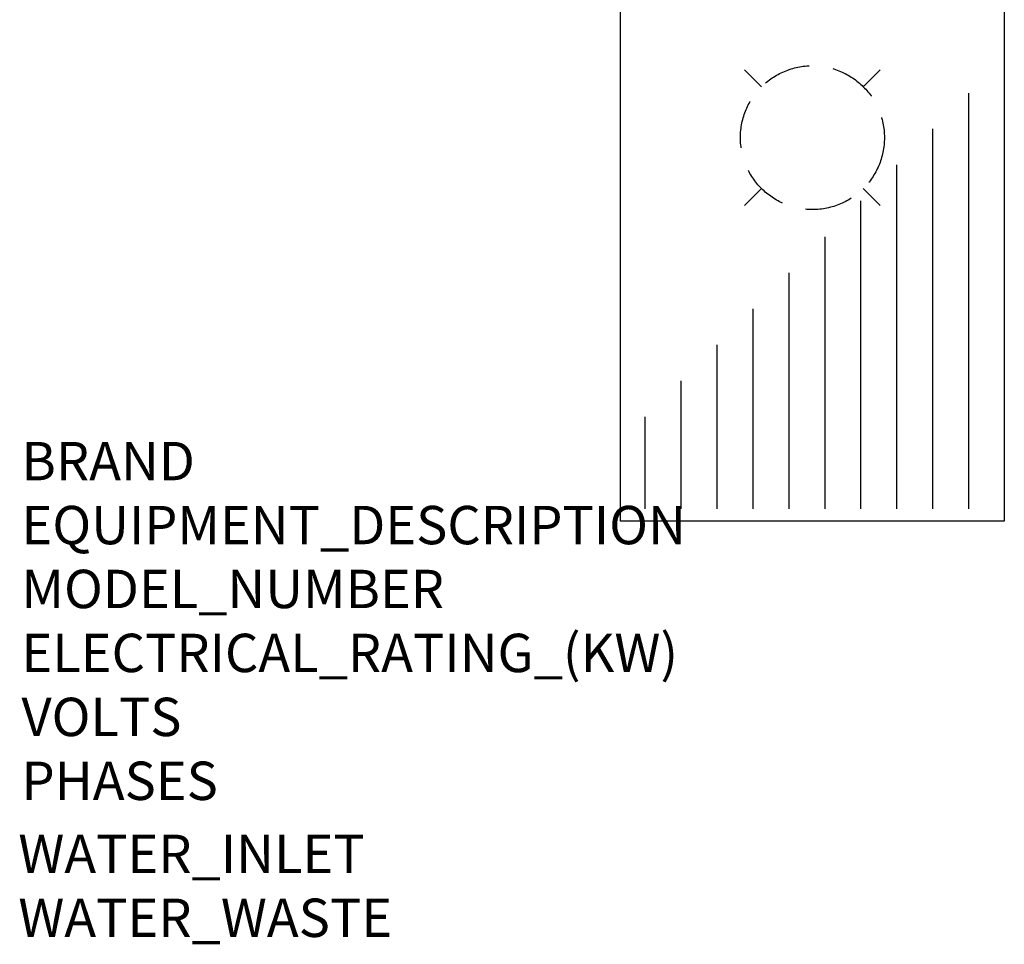
# Model space of a CAD drawing. Extents: x -129 to 1544, y -2265 to 2.
# Drawn here: x -129 to 897, y -2265 to -1301 of the extents above; entities that cross this region are included whole.
import ezdxf

# ---------------------------------------------------------------- set-up
doc = ezdxf.new("R2010")
doc.units = 0
doc.header["$LTSCALE"] = 50
doc.linetypes.add('DASHEDX2', pattern=[1.5, 1, -0.5])
doc.layers.add('M-EQUIP_GRID', color=6, linetype='CONTINUOUS')
doc.layers.add('Moffat_Notes', color=2, linetype='CONTINUOUS', plot=False)
doc.styles.get("Standard").update_dxf_attribs({"font": 'ISOCP'})

msp = doc.modelspace()

# ---------------------------------------------------------------- hatches: boundary and pattern name
at = {"layer": 'M-EQUIP_GRID'}
h = msp.add_hatch(dxfattribs=at)
h.set_pattern_fill('LINE', color=256, scale=300, angle=90, style=0)
h.set_pattern_definition([(90, (147.605, -224), (-37.5, 2e-15), [])])
h.paths.add_polyline_path([(504.3, -1810.9), (877.5, -1810.9), (877.5, -1360.1), (511.9, -1725.7)])

# ---------------------------------------------------------------- linework, layer by layer
for p, q in [((644, -1371), (626.3, -1353.3)), ((750, -1371), (767.7, -1353.3)), ((644, -1477), (626.3, -1494.7)), ((750, -1477), (767.7, -1494.7))]:
    msp.add_line(p, q, dxfattribs=at)
msp.add_lwpolyline([(497, -1024), (897, -1024), (897, -1824), (497, -1824)], close=True, dxfattribs=at)
msp.add_lwpolyline([(497, -1024), (897, -1024), (897, -1824), (497, -1824)], close=True, dxfattribs=at)
at = {"layer": 'M-EQUIP_GRID', "linetype": 'DASHEDX2'}
msp.add_circle((697, -1424), 75, dxfattribs=at)

# ---------------------------------------------------------------- texts
at = {"layer": 'Moffat_Notes', "true_color": 0x000000, "flags": 3}
for tag, p, s in [('BRAND', (-127.3, -1781.2), 'METOS'), ('EQUIPMENT_DESCRIPTION', (-127.3, -1847.9), 'Proveno Combi 60S Kettle'), ('MODEL_NUMBER', (-127.3, -1914.5), 'PROV-C60S9'), ('ELECTRICAL_RATING_(KW)', (-127.3, -1981.2), '2.3'), ('VOLTS', (-127.3, -2047.9), '400'), ('PHASES', (-127.3, -2114.5), '1P+N+E '), ('WATER_INLET', (-130.6, -2190.7), '15mm'), ('WATER_WASTE', (-130.6, -2257.3), 'By Kitchen Contrator')]:
    msp.add_attdef(tag, p, s, height=40, dxfattribs=at)

doc.saveas('drawing.dxf')
